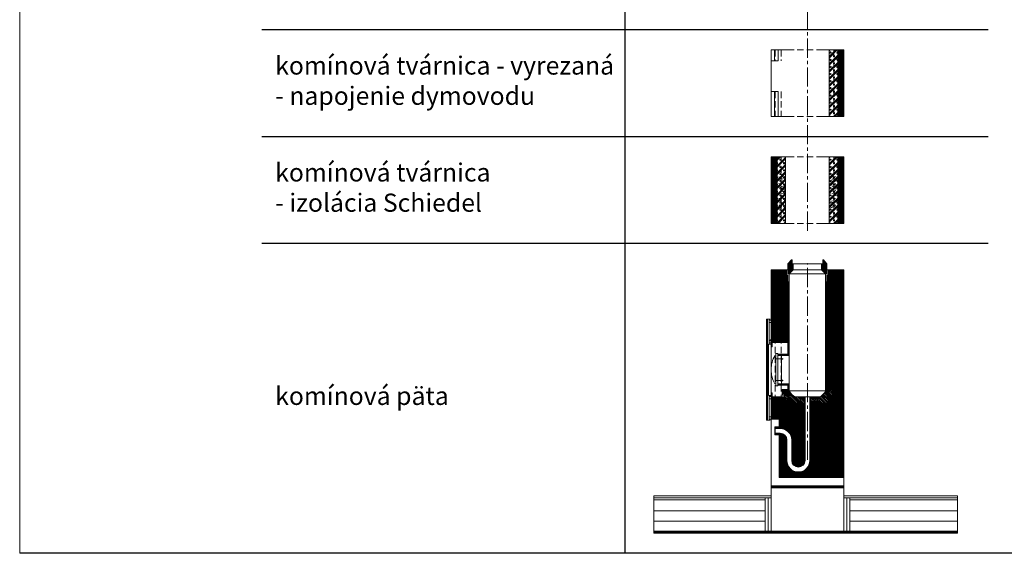
# Model space of a CAD drawing. Units: millimetres. Extents: x 196078 to 297022, y 95464 to 128399.
# Drawn here: x 202172 to 207052, y 117874 to 120519 of the extents above; entities that cross this region are included whole.
import ezdxf

# ---------------------------------------------------------------- set-up
doc = ezdxf.new("R2010")
doc.units = ezdxf.units.MM
doc.header["$MEASUREMENT"] = 0
doc.linetypes.add('CENTER2', pattern=[28.575, 19.05, -3.175, 3.175, -3.175])
doc.linetypes.add('HIDDEN', pattern=[9.525, 6.35, -3.175])
doc.layers.add('1', color=162, linetype='Continuous', lineweight=0, plot=False)
doc.layers.add('2', color=2, linetype='Continuous', lineweight=0, plot=False)
for name, color, linetype, lineweight in [('hrubá', 1, 'Continuous', 0), ('os', 2, 'CENTER2', 0), ('skrytá', 252, 'HIDDEN', 0), ('tenká', 253, 'Continuous', 0), ('tepizol', 3, 'BATTING', 0), ('šrafy', 252, 'Continuous', 0)]:
    doc.layers.add(name, color=color, linetype=linetype, lineweight=lineweight)
doc.styles.add('NORM1', font='swissbo.ttf')
doc.linetypes.add('BATTING', pattern='A,0,-2.54,[134,ltypeshp.shx,S=2.54,R=0,X=-2.54,Y=0],-5.08,[134,ltypeshp.shx,S=2.54,R=180,X=2.54,Y=0],-2.54', length=10.16)
pattern_1 = [(45, (-213977.636, -76020.008), (-2.65165043, 2.65165043), [])]

# ---------------------------------------------------------------- blocks, each defined once
blk = doc.blocks.new('absolut2')
at = {"layer": 'šrafy', "ltscale": 5}
h = blk.add_hatch(dxfattribs=at)
h.set_pattern_fill('ANSI31', color=256, style=0, pattern_type=2)
h.set_pattern_definition(pattern_1)
h.paths.add_polyline_path([(160, 0), (180, 0), (180, 330), (160, 330)])
h.paths.add_polyline_path([(150, 0), (160, 0), (160, 330), (150, 330)])
h.paths.add_polyline_path([(-150, 330), (-160, 330), (-160, 0), (-150, 0)])
h.paths.add_polyline_path([(-160, 330), (-180, 330), (-180, 0), (-160, 0)])
h = blk.add_hatch(dxfattribs=at)
h.set_pattern_fill('MURIVOL', color=256, style=0, pattern_type=2)
h.set_pattern_definition([(45, (-205482.626, -69689.536), (-17.6776695, 17.6776695), []), (45, (-205475.555, -69689.536), (-17.6776695, 17.6776695), []), (0, (-205453.02, -69682.911), (17.67767, 17.67767), [2.5, -32.855339]), (45, (-205450.52, -69682.911), (-17.6776695, 17.6776695), [2.5, -22.5]), (90, (-205448.753, -69681.144), (-17.67767, 17.67767), [2.5, -32.855339]), (135, (-205448.753, -69678.644), (-17.6776695, -17.6776695), [2.5, -22.5]), (0, (-205453.02, -69676.876), (17.67767, 17.67767), [2.5, -32.855339]), (45, (-205454.788, -69678.644), (-17.6776695, 17.6776695), [2.5, -22.5]), (90, (-205454.788, -69681.144), (-17.67767, 17.67767), [2.5, -32.855339]), (135, (-205453.02, -69682.911), (-17.6776695, -17.6776695), [2.5, -22.5])])
h.paths.add_polyline_path([(150, 330), (130, 330), (130, 0), (150, 0)])
h.paths.add_polyline_path([(130, 330), (108, 330), (108, 0), (130, 0)])
h.paths.add_polyline_path([(-130, 0), (-108, 0), (-108, 330), (-130, 330)])
h.paths.add_polyline_path([(-130, 330), (-150, 330), (-150, 0), (-130, 0)])
at = {"layer": '1', "ltscale": 5}
for p in [(0, 330), (0, 0)]:
    blk.add_point(p, dxfattribs=at)
at = {"layer": 'hrubá', "ltscale": 5}
for p, q in [((-180, 330), (-180, 0)), ((-108, 330), (-108, 0)), ((108, 330), (108, 0)), ((180, 0), (180, 330))]:
    blk.add_line(p, q, dxfattribs=at)
at = {"layer": 'skrytá', "ltscale": 5}
for p, q in [((-160, 330), (-160, 0)), ((-130, 330), (-130, 0)), ((76.5, 330), (-76.5, 330)), ((76.5, 330), (-76.5, 330)), ((130, 330), (130, 0)), ((160, 330), (160, 0)), ((76.5, 0), (-76.5, 0)), ((76.5, 0), (-76.5, 0))]:
    blk.add_line(p, q, dxfattribs=at)
at = {"layer": 'tenká', "ltscale": 5}
for p, q in [((-180, 330), (-76.5, 330)), ((-180, 330), (-76.5, 330)), ((-150, 330), (-150, 0)), ((76.5, 330), (180, 330)), ((76.5, 330), (180, 330)), ((150, 330), (150, 0)), ((-180, 0), (-76.5, 0)), ((-180, 0), (-76.5, 0)), ((76.5, 0), (180, 0)), ((76.5, 0), (180, 0))]:
    blk.add_line(p, q, dxfattribs=at)
blk = doc.blocks.new('absolut3')
at = {"layer": 'šrafy', "ltscale": 5}
h = blk.add_hatch(dxfattribs=at)
h.set_pattern_fill('MURIVOL', color=256, style=0, pattern_type=2)
h.set_pattern_definition([(45, (-205482.626, -70219.536), (-17.6776695, 17.6776695), []), (45, (-205475.555, -70219.536), (-17.6776695, 17.6776695), []), (0, (-205453.02, -70212.911), (17.67767, 17.67767), [2.5, -32.855339]), (45, (-205450.52, -70212.911), (-17.6776695, 17.6776695), [2.5, -22.5]), (90, (-205448.753, -70211.144), (-17.67767, 17.67767), [2.5, -32.855339]), (135, (-205448.753, -70208.644), (-17.6776695, -17.6776695), [2.5, -22.5]), (0, (-205453.02, -70206.876), (17.67767, 17.67767), [2.5, -32.855339]), (45, (-205454.788, -70208.644), (-17.6776695, 17.6776695), [2.5, -22.5]), (90, (-205454.788, -70211.144), (-17.67767, 17.67767), [2.5, -32.855339]), (135, (-205453.02, -70212.911), (-17.6776695, -17.6776695), [2.5, -22.5])])
h.paths.add_polyline_path([(150, 330), (130, 330), (130, 0), (150, 0)])
h.paths.add_polyline_path([(130, 330), (108, 330), (108, 0), (130, 0)])
h = blk.add_hatch(dxfattribs=at)
h.set_pattern_fill('ANSI31', color=256, style=0, pattern_type=2)
h.set_pattern_definition(pattern_1)
h.paths.add_polyline_path([(180, 330), (160, 330), (160, 0), (180, 0)])
h.paths.add_polyline_path([(160, 330), (150, 330), (150, 0), (160, 0)])
at = {"layer": '1', "ltscale": 5}
for p in [(0, 330), (0, 0)]:
    blk.add_point(p, dxfattribs=at)
at = {"layer": 'hrubá', "ltscale": 5}
for p, q in [((-180, 330), (-180, 276.6)), ((-145, 276.6), (-145, 330)), ((-145, 330), (-108, 330)), ((108, 330), (108, 0)), ((180, 0), (180, 330)), ((-145, 276.6), (-180, 276.6)), ((-180, 123.4), (-180, 0)), ((-145, 123.4), (-180, 123.4)), ((-145, 0), (-145, 123.4)), ((-145, 0), (-108, 0))]:
    blk.add_line(p, q, dxfattribs=at)
at = {"layer": 'skrytá', "ltscale": 5}
for p, q in [((-160, 330), (-160, 276.6)), ((-130, 330), (-130, 276.6)), ((76.5, 330), (-76.5, 330)), ((130, 330), (130, 0)), ((160, 330), (160, 0)), ((-160, 123.4), (-160, 0)), ((-130, 123.4), (-130, 0)), ((76.5, 0), (-76.5, 0)), ((76.5, 0), (-76.5, 0))]:
    blk.add_line(p, q, dxfattribs=at)
at = {"layer": 'tenká', "ltscale": 5}
for p, q in [((-145, 330), (-180, 330)), ((-76.5, 330), (-108, 330)), ((76.5, 330), (180, 330)), ((150, 330), (150, 0)), ((-180, 276.6), (-180, 123.4)), ((-180, 0), (-145, 0)), ((-180, 0), (-145, 0)), ((-108, 0), (-76.5, 0)), ((-108, 0), (-76.5, 0)), ((76.5, 0), (180, 0))]:
    blk.add_line(p, q, dxfattribs=at)
at = {"layer": 'tepizol', "ltscale": 1.6}
for p, q in [((-162.5, 276.6), (-162.5, 330)), ((-162.5, 0), (-162.5, 123.4))]:
    blk.add_line(p, q, dxfattribs=at)
blk = doc.blocks.new('absolut1')
at = {"layer": 'tenká', "ltscale": 5}
h = blk.add_hatch(dxfattribs=at)
h.set_pattern_fill('ZEM', color=256, style=0, pattern_type=2)
h.set_pattern_definition([(0, (-222514.7606, 36036.9702), (6e-16, 2), [])])
h.paths.add_polyline_path([(-70, 0), (-76.5, 0), (-76.5, 20), (-79.5, 20), (-96.5, 0), (-96.5, -30), (-70, -30)])
h.paths.add_polyline_path([(-70, -30), (-96.5, -30), (-96.5, -50), (-90, -50)])
h.paths.add_polyline_path([(96.5, 0), (79.5, 20), (76.5, 20), (76.5, 0), (70, 0), (70, -30), (96.5, -30)])
h.paths.add_polyline_path([(96.5, -30), (70, -30), (90, -50), (96.5, -50)])
h = blk.add_hatch(dxfattribs=at)
h.set_pattern_fill('ZEM', color=256, style=0, pattern_type=2)
h.set_pattern_definition([(135, (-222514.7606, 36036.97), (-4.24264069, -4.24264069), [])])
h.paths.add_polyline_path([(-56.9, -660, -0.217779), (-90, -630), (-96.5, -630), (-96.5, -622.5), (-125.5, -622.5), (-125.5, -650.3), (-114.7, -650.3), (-110.2, -660), (-96.5, -690), (-15, -690), (-15, -660)])
h.paths.add_polyline_path([(56.9, -660), (15, -660), (15, -690), (96.5, -690), (114.7, -650.3), (125.5, -650.3), (125.5, -622.5), (96.5, -622.5), (96.5, -630), (90, -630, -0.217779)])
h = blk.add_hatch(color=256, dxfattribs=at)
h.paths.add_polyline_path([(100, -1110), (100, -1105), (150, -1105), (150, -1110)])
h.paths.add_polyline_path([(0, -1110), (0, -1105), (50, -1105), (50, -1110)])
h.paths.add_polyline_path([(-100, -1110), (-100, -1105), (-50, -1105), (-50, -1110)])
h.paths.add_polyline_path([(-180, -1110), (-180, -1105), (-150, -1105), (-150, -1110)])
h = blk.add_hatch(color=256, dxfattribs=at)
h.paths.add_polyline_path([(700, -1335), (700, -1330), (743.6, -1330), (743.6, -1335)])
h.paths.add_polyline_path([(600, -1330), (600, -1325), (700, -1325), (700, -1330)])
h.paths.add_polyline_path([(500, -1335), (500, -1330), (600, -1330), (600, -1335)])
h.paths.add_polyline_path([(400, -1330), (400, -1325), (500, -1325), (500, -1330)])
h.paths.add_polyline_path([(300, -1335), (300, -1330), (400, -1330), (400, -1335)])
h.paths.add_polyline_path([(200, -1330), (200, -1325), (300, -1325), (300, -1330)])
h.paths.add_polyline_path([(100, -1335), (100, -1330), (200, -1330), (200, -1335)])
h.paths.add_polyline_path([(0, -1330), (0, -1325), (100, -1325), (100, -1330)])
h.paths.add_polyline_path([(-100, -1335), (-100, -1330), (0, -1330), (0, -1335)])
h.paths.add_polyline_path([(-200, -1330), (-200, -1325), (-100, -1325), (-100, -1330)])
h.paths.add_polyline_path([(-200, -1335), (-300, -1335), (-300, -1330), (-200, -1330)])
h.paths.add_polyline_path([(-300, -1330), (-400, -1330), (-400, -1325), (-300, -1325)])
h.paths.add_polyline_path([(-500, -1335), (-500, -1330), (-400, -1330), (-400, -1335)])
h.paths.add_polyline_path([(-600, -1330), (-600, -1325), (-500, -1325), (-500, -1330)])
h.paths.add_polyline_path([(-700, -1335), (-700, -1330), (-600, -1330), (-600, -1335)])
h.paths.add_polyline_path([(-762.1, -1330), (-762.1, -1325), (-700, -1325), (-700, -1330)])
at = {"layer": 'šrafy', "ltscale": 5}
h = blk.add_hatch(dxfattribs=at)
h.set_pattern_fill('ANSI31', color=256, style=0, pattern_type=2)
h.set_pattern_definition([(45, (-206076.5577, -80694.4037), (-2.65165043, 2.65165043), [])])
h.paths.add_polyline_path([(-96.5, -56.5), (-99, -56.5, -0.414214), (-103, -52.5), (-103, -30), (-108, -30), (-180, -30), (-180, -390), (-175, -390), (-96.5, -390)])
h.paths.add_polyline_path([(-175, -660), (-180, -660), (-180, -668.5), (-180, -690), (-96.5, -690), (-110.2, -660)])
h.paths.add_polyline_path([(-180, -690), (-180, -770), (-140, -770), (-15, -770), (-15, -690)])
h.paths.add_polyline_path([(15, -690), (15, -770), (180, -770), (180, -690)])
h.paths.add_polyline_path([(180, -690), (180, -30), (108, -30), (103, -30), (103, -52.5, -0.414214), (99, -56.5), (96.5, -56.5), (96.5, -622.5), (125.5, -622.5), (125.5, -650.3), (114.7, -650.3), (96.5, -690)])
h.paths.add_polyline_path([(15, -770), (15, -974.8, -1), (-105, -974.8), (-105, -873, 0.414214), (-135, -843), (-140, -843), (-140, -1060), (180, -1060), (180, -770)])
h.paths.add_polyline_path([(-15, -770), (-140, -770), (-140, -813), (-135, -813, -0.414214), (-75, -873), (-75, -974.8, 1), (-15, -974.8)])
at = {"layer": '1', "ltscale": 5}
blk.add_point((0, -30), dxfattribs=at)
at = {"layer": '2', "ltscale": 5}
for p in [(0, 0), (0, -630)]:
    blk.add_point(p, dxfattribs=at)
at = {"layer": 'hrubá', "ltscale": 5}
for p, q in [((-96.5, 0), (-79.5, 20)), ((-79.5, 20), (-76.5, 20)), ((79.5, 20), (76.5, 20)), ((96.5, 0), (79.5, 20)), ((-180, -30), (-180, -770)), ((-96.5, -30), (-108, -30)), ((-96.5, -30), (-96.5, 0)), ((96.5, -30), (96.5, 0)), ((108, -30), (96.5, -30)), ((180, -1060), (180, -30)), ((-90, -50), (-90, -454.9)), ((90, -50), (90, -630)), ((-203, -275), (-203, -775)), ((-184.5, -275), (-203, -275)), ((-198, -275), (-198, -775)), ((-180, -376.6), (-185.2, -376.6)), ((-185.2, -376.6), (-185.2, -381.5)), ((-180, -390), (-180, -397.8)), ((-175, -390), (-175, -411)), ((-175, -390), (-96.5, -390)), ((-180, -397.8), (-193, -397.8)), ((-193, -397.8), (-193, -652.2)), ((-180, -411), (-180, -522.4)), ((-180, -411), (-175, -411)), ((-156, -456.3), (-161.2, -454.3)), ((-156, -445), (-156, -605)), ((-146, -445), (-156, -445)), ((-146, -454.9), (-90, -454.9)), ((-128, -454.9), (-128, -595.1)), ((-180, -639), (-180, -525)), ((-156, -593.7), (-161.2, -595.7)), ((-146, -605), (-156, -605)), ((-90, -595.1), (-146, -595.1)), ((-90, -595.1), (-90, -630)), ((-180, -652.2), (-193, -652.2)), ((-180, -639), (-175, -639)), ((-180, -660), (-180, -652.2)), ((-175, -639), (-175, -660)), ((-175, -660), (-110.2, -660)), ((-12, -660), (-56.9, -660)), ((-12, -974.8), (-12, -660)), ((12, -974.8), (12, -660)), ((56.9, -660), (12, -660)), ((-184.5, -775), (-203, -775)), ((-180, -770), (-140, -770)), ((-140, -770), (-140, -808)), ((-140, -808), (-162, -808)), ((-162, -811), (-162, -808)), ((-160, -811), (-162, -811)), ((-160, -816), (-160, -811)), ((-135, -816), (-160, -816)), ((-160, -845), (-162, -845)), ((-162, -845), (-162, -848)), ((-140, -848), (-162, -848)), ((-135, -840), (-160, -840)), ((-160, -840), (-160, -845)), ((-140, -848), (-140, -1060)), ((-102, -873), (-102, -974.8)), ((-78, -873), (-78, -974.8)), ((-140, -1060), (180, -1060)), ((-180, -1100), (180, -1100)), ((-180, -1100), (-180, -1150)), ((180, -1150), (180, -1100)), ((-762.1, -1150), (-180, -1150)), ((180, -1150), (743.6, -1150))]:
    blk.add_line(p, q, dxfattribs=at)
at = {"layer": 'hrubá', "ltscale": 5, "flags": 128}
for points in [[(-96.5, -390), (-96.5, -448.4), (-146, -448.4), (-146, -445)], [(-146, -605), (-146, -601.6), (-96.5, -601.6), (-96.5, -622.5), (-125.5, -622.5), (-125.5, -650.3), (-114.7, -650.3), (-110.2, -660)]]:
    blk.add_lwpolyline(points, dxfattribs=at)
at = {"layer": 'hrubá', "ltscale": 5}
for centre, radius, start, end in [((-42.5, -523.7), 137.5, 149.684, 180.5497), ((-42.5, -526.3), 137.5, 179.4503, 210.316), ((-40.6, -608.8), 53.7, 203.2754, 252.4193), ((40.6, -608.8), 53.7, 287.5807, 336.7246), ((-135, -873), 57, 0, 90), ((-135, -873), 33, 0, 90), ((-45, -974.8), 57, 180, 0), ((-45, -974.8), 33, 180, 0)]:
    blk.add_arc(centre, radius, start, end, dxfattribs=at)
for points in [[(-189, -280), (-180, -280), (-180, -290.9), (-189, -290.9)], [(-189, -381.5), (-180, -381.5), (-180, -392.5), (-189, -392.5)], [(-189, -668.5), (-180, -668.5), (-180, -657.5), (-189, -657.5)], [(-189, -770), (-180, -770), (-180, -759.1), (-189, -759.1)]]:
    blk.add_3dface(points, dxfattribs=at)
at = {"layer": 'os', "ltscale": 5}
blk.add_line((0, -972.3), (0, 0), dxfattribs=at)
at = {"layer": 'skrytá', "ltscale": 5}
for p, q in [((-160, -30), (-160, -770)), ((-130, -30), (-130, -770)), ((96.5, -30), (-96.5, -30)), ((130, -30), (130, -770)), ((160, -30), (160, -770)), ((-130, -770), (-160, -770)), ((130, -770), (160, -770))]:
    blk.add_line(p, q, dxfattribs=at)
at = {"layer": 'tenká', "ltscale": 5}
for p, q in [((-76.5, 20), (-76.5, 0)), ((-76.5, 0), (-70, 0)), ((70, 0), (-70, 0)), ((-70, -30), (-70, 0)), ((76.5, 0), (70, 0)), ((70, -30), (70, 0)), ((76.5, 20), (76.5, 0)), ((-180, -30), (-108, -30)), ((-103, -30), (-103, -52.5)), ((-96.5, -30), (-96.5, -50)), ((-90, -50), (-70, -30)), ((-70, -30), (70, -30)), ((90, -50), (70, -30)), ((96.5, -30), (96.5, -50)), ((103, -30), (103, -52.5)), ((108, -30), (180, -30)), ((-96.5, -56.5), (-99, -56.5)), ((-90, -50), (-96.5, -50)), ((-96.5, -56.5), (-96.5, -448.4)), ((-90, -90), (-96.5, -90)), ((-94.9, -90), (-94.9, -450)), ((-93.3, -90), (-93.3, -451.7)), ((-91.6, -90), (-91.6, -453.3)), ((90, -50), (-90, -50)), ((96.5, -50), (90, -50)), ((90, -90), (96.5, -90)), ((91.6, -90), (91.6, -630)), ((93.3, -90), (93.3, -630)), ((94.9, -90), (94.9, -630)), ((99, -56.5), (96.5, -56.5)), ((96.5, -56.5), (96.5, -630)), ((-189, -381.5), (-189, -290.9)), ((-180, -376.6), (-180, -381.5)), ((-175, -390), (-180, -390)), ((-189, -392.5), (-189, -397.8)), ((-180, -397.8), (-180, -411)), ((-193, -445), (-198, -445)), ((-156, -471.6), (-119.8, -471.6)), ((-146, -448.4), (-146, -445)), ((-146, -448.4), (-146, -601.6)), ((-146, -450), (-94.9, -450)), ((-146, -451.7), (-93.3, -451.7)), ((-146, -453.3), (-91.6, -453.3)), ((-123.6, -471.6), (-128.1, -467.3)), ((-123.6, -471.6), (-128.1, -475.9)), ((-90, -454.9), (-90, -595.1)), ((-156, -578.4), (-119.8, -578.4)), ((-123.6, -578.4), (-128.1, -574.1)), ((-123.6, -578.4), (-128.1, -582.7)), ((-193, -605), (-198, -605)), ((-146, -596.7), (-91.6, -596.7)), ((-146, -598.3), (-93.3, -598.3)), ((-146, -600), (-94.9, -600)), ((-146, -601.6), (-146, -605)), ((-96.5, -622.5), (-125.5, -622.5)), ((-125.5, -650.3), (-125.5, -622.5)), ((-96.5, -601.6), (-96.5, -630)), ((-90, -630), (-96.5, -630)), ((-94.9, -600), (-94.9, -630)), ((-93.3, -598.3), (-93.3, -630)), ((-91.6, -596.7), (-91.6, -630)), ((-90, -630), (90, -630)), ((90, -630), (96.5, -630)), ((96.5, -622.5), (125.5, -622.5)), ((125.5, -650.3), (125.5, -622.5)), ((-189, -657.5), (-189, -652.2)), ((-189, -668.5), (-189, -759.1)), ((-180, -639), (-180, -652.2)), ((-175, -660), (-180, -660)), ((-125.5, -650.3), (-114.7, -650.3)), ((-96.5, -690), (-114.7, -650.3)), ((-15, -974.8), (-15, -660)), ((-12, -660), (12, -660)), ((15, -974.8), (15, -660)), ((96.5, -690), (114.7, -650.3)), ((125.5, -650.3), (114.7, -650.3)), ((-180, -690), (-15, -690)), ((-180, -690), (-15, -690)), ((15, -690), (180, -690)), ((15, -690), (180, -690)), ((-15, -770), (-180, -770)), ((-180, -770), (-180, -1100)), ((15, -770), (180, -770)), ((-162, -811), (-162, -845)), ((-160, -816), (-160, -840)), ((-159.9, -811), (-159.6, -812.5)), ((-159.1, -811), (-159.4, -812.5)), ((-158.9, -811), (-158.6, -812.5)), ((-158.1, -811), (-158.4, -812.5)), ((-157.9, -811), (-157.6, -812.5)), ((-157.1, -811), (-157.4, -812.5)), ((-156.9, -811), (-156.6, -812.5)), ((-156.1, -811), (-156.4, -812.5)), ((-155.9, -811), (-155.6, -812.5)), ((-155.1, -811), (-155.4, -812.5)), ((-154.9, -811), (-154.6, -812.5)), ((-154.1, -811), (-154.4, -812.5)), ((-153.9, -811), (-153.6, -812.5)), ((-153.1, -811), (-153.4, -812.5)), ((-152.9, -811), (-152.6, -812.5)), ((-152.1, -811), (-152.4, -812.5)), ((-151.9, -811), (-151.6, -812.5)), ((-151.1, -811), (-151.4, -812.5)), ((-150.9, -811), (-150.6, -812.5)), ((-150.1, -811), (-150.4, -812.5)), ((-149.9, -811), (-149.6, -812.5)), ((-149.1, -811), (-149.4, -812.5)), ((-148.9, -811), (-148.6, -812.5)), ((-148.1, -811), (-148.4, -812.5)), ((-147.9, -811), (-147.6, -812.5)), ((-147.1, -811), (-147.4, -812.5)), ((-146.9, -811), (-146.6, -812.5)), ((-146.1, -811), (-146.4, -812.5)), ((-145.9, -811), (-145.6, -812.5)), ((-145.1, -811), (-145.4, -812.5)), ((-144.9, -811), (-144.6, -812.5)), ((-144.1, -811), (-144.4, -812.5)), ((-143.9, -811), (-143.6, -812.5)), ((-143.1, -811), (-143.4, -812.5)), ((-142.9, -811), (-142.6, -812.5)), ((-142.1, -811), (-142.4, -812.5)), ((-141.9, -811), (-141.6, -812.5)), ((-141.1, -811), (-141.4, -812.5)), ((-140.9, -811), (-140.6, -812.5)), ((-140.1, -811), (-140.4, -812.5)), ((-140, -808), (-140, -816)), ((-135, -813), (-140, -813)), ((-159.9, -844.9), (-159.6, -843.4)), ((-159.1, -844.9), (-159.4, -843.4)), ((-158.9, -844.9), (-158.6, -843.4)), ((-158.1, -844.9), (-158.4, -843.4)), ((-157.9, -844.9), (-157.6, -843.4)), ((-157.1, -844.9), (-157.4, -843.4)), ((-156.9, -844.9), (-156.6, -843.4)), ((-156.1, -844.9), (-156.4, -843.4)), ((-155.9, -844.9), (-155.6, -843.4)), ((-155.1, -844.9), (-155.4, -843.4)), ((-154.9, -844.9), (-154.6, -843.4)), ((-154.1, -844.9), (-154.4, -843.4)), ((-153.9, -844.9), (-153.6, -843.4)), ((-153.1, -844.9), (-153.4, -843.4)), ((-152.9, -844.9), (-152.6, -843.4)), ((-152.1, -844.9), (-152.4, -843.4)), ((-151.9, -844.9), (-151.6, -843.4)), ((-151.1, -844.9), (-151.4, -843.4)), ((-150.9, -844.9), (-150.6, -843.4)), ((-150.1, -844.9), (-150.4, -843.4)), ((-149.9, -844.9), (-149.6, -843.4)), ((-149.1, -844.9), (-149.4, -843.4)), ((-148.9, -844.9), (-148.6, -843.4)), ((-148.1, -844.9), (-148.4, -843.4)), ((-147.9, -844.9), (-147.6, -843.4)), ((-147.1, -844.9), (-147.4, -843.4)), ((-146.9, -844.9), (-146.6, -843.4)), ((-146.1, -844.9), (-146.4, -843.4)), ((-145.9, -844.9), (-145.6, -843.4)), ((-145.1, -844.9), (-145.4, -843.4)), ((-144.9, -844.9), (-144.6, -843.4)), ((-144.1, -844.9), (-144.4, -843.4)), ((-143.9, -844.9), (-143.6, -843.4)), ((-143.1, -844.9), (-143.4, -843.4)), ((-142.9, -844.9), (-142.6, -843.4)), ((-142.1, -844.9), (-142.4, -843.4)), ((-141.9, -844.9), (-141.6, -843.4)), ((-141.1, -844.9), (-141.4, -843.4)), ((-140.9, -844.9), (-140.6, -843.4)), ((-140.1, -844.9), (-140.4, -843.4)), ((-140, -848), (-140, -840)), ((-135, -843), (-140, -843)), ((-105, -873), (-105, -974.8)), ((-75, -873), (-75, -974.8)), ((180, -1060), (180, -1100)), ((-180, -1105), (180, -1105)), ((-180, -1110), (180, -1110)), ((-150, -1110), (-150, -1105)), ((-100, -1110), (-100, -1105)), ((-50, -1110), (-50, -1105)), ((0, -1110), (0, -1105)), ((50, -1110), (50, -1105)), ((100, -1110), (100, -1105)), ((150, -1110), (150, -1105)), ((-762.1, -1160), (-180, -1160)), ((-762.1, -1170), (-210, -1170)), ((-210, -1160), (-210, -1325)), ((-180, -1150), (-180, -1325)), ((180, -1150), (180, -1325)), ((180, -1160), (743.6, -1160)), ((210, -1160), (210, -1325)), ((210, -1170), (743.6, -1170)), ((-762.1, -1225), (-210, -1225)), ((210, -1225), (743.6, -1225)), ((-762.1, -1325), (743.6, -1325)), ((-762.1, -1330), (743.6, -1330)), ((-762.1, -1335), (743.6, -1335)), ((-700, -1325), (-700, -1335)), ((-600, -1325), (-600, -1335)), ((-500, -1325), (-500, -1335)), ((-400, -1325), (-400, -1335)), ((-300, -1325), (-300, -1335)), ((-200, -1325), (-200, -1335)), ((-100, -1325), (-100, -1335)), ((0, -1325), (0, -1335)), ((100, -1325), (100, -1335)), ((200, -1325), (200, -1335)), ((300, -1325), (300, -1335)), ((400, -1325), (400, -1335)), ((500, -1325), (500, -1335)), ((600, -1325), (600, -1335)), ((700, -1325), (700, -1335))]:
    blk.add_line(p, q, dxfattribs=at)
for centre, radius, start, end in [((-99, -52.5), 4, 180, 270), ((99, -52.5), 4, 270, 0), ((-160, -811.1), 0.1, 14.0362, 90), ((-159.5, -812.5), 0.1, 191.8282, 348.1718), ((-159, -811.1), 0.1, 14.0362, 165.9638), ((-158.5, -812.5), 0.1, 191.8282, 348.1718), ((-158, -811.1), 0.1, 14.0362, 165.9638), ((-157.5, -812.5), 0.1, 191.8282, 348.1718), ((-157, -811.1), 0.1, 14.0362, 165.9638), ((-156.5, -812.5), 0.1, 191.8282, 348.1718), ((-156, -811.1), 0.1, 14.0362, 165.9638), ((-155.5, -812.5), 0.1, 191.8282, 348.1718), ((-155, -811.1), 0.1, 14.0362, 165.9638), ((-154.5, -812.5), 0.1, 191.8282, 348.1718), ((-154, -811.1), 0.1, 14.0362, 165.9638), ((-153.5, -812.5), 0.1, 191.8282, 348.1718), ((-153, -811.1), 0.1, 14.0362, 165.9638), ((-152.5, -812.5), 0.1, 191.8282, 348.1718), ((-152, -811.1), 0.1, 14.0362, 165.9638), ((-151.5, -812.5), 0.1, 191.8282, 348.1718), ((-151, -811.1), 0.1, 14.0362, 165.9638), ((-150.5, -812.5), 0.1, 191.8282, 348.1718), ((-150, -811.1), 0.1, 14.0362, 165.9638), ((-149.5, -812.5), 0.1, 191.8282, 348.1718), ((-149, -811.1), 0.1, 14.0362, 165.9638), ((-148.5, -812.5), 0.1, 191.8282, 348.1718), ((-148, -811.1), 0.1, 14.0362, 165.9638), ((-147.5, -812.5), 0.1, 191.8282, 348.1718), ((-147, -811.1), 0.1, 14.0362, 165.9638), ((-146.5, -812.5), 0.1, 191.8282, 348.1718), ((-146, -811.1), 0.1, 14.0362, 165.9638), ((-145.5, -812.5), 0.1, 191.8282, 348.1718), ((-145, -811.1), 0.1, 14.0362, 165.9638), ((-144.5, -812.5), 0.1, 191.8282, 348.1718), ((-144, -811.1), 0.1, 14.0362, 165.9638), ((-143.5, -812.5), 0.1, 191.8282, 348.1718), ((-143, -811.1), 0.1, 14.0362, 165.9638), ((-142.5, -812.5), 0.1, 191.8282, 348.1718), ((-142, -811.1), 0.1, 14.0362, 165.9638), ((-141.5, -812.5), 0.1, 191.8282, 348.1718), ((-141, -811.1), 0.1, 14.0362, 165.9638), ((-140.5, -812.5), 0.1, 191.8282, 348.1718), ((-140, -811.1), 0.1, 90, 165.9638), ((-135, -873), 60, 0, 90), ((-160, -844.9), 0.1, 270, 345.9638), ((-159.5, -843.5), 0.1, 11.8282, 168.1718), ((-159, -844.9), 0.1, 194.0362, 345.9638), ((-158.5, -843.5), 0.1, 11.8282, 168.1718), ((-158, -844.9), 0.1, 194.0362, 345.9638), ((-157.5, -843.5), 0.1, 11.8282, 168.1718), ((-157, -844.9), 0.1, 194.0362, 345.9638), ((-156.5, -843.5), 0.1, 11.8282, 168.1718), ((-156, -844.9), 0.1, 194.0362, 345.9638), ((-155.5, -843.5), 0.1, 11.8282, 168.1718), ((-155, -844.9), 0.1, 194.0362, 345.9638), ((-154.5, -843.5), 0.1, 11.8282, 168.1718), ((-154, -844.9), 0.1, 194.0362, 345.9638), ((-153.5, -843.5), 0.1, 11.8282, 168.1718), ((-153, -844.9), 0.1, 194.0362, 345.9638), ((-152.5, -843.5), 0.1, 11.8282, 168.1718), ((-152, -844.9), 0.1, 194.0362, 345.9638), ((-151.5, -843.5), 0.1, 11.8282, 168.1718), ((-151, -844.9), 0.1, 194.0362, 345.9638), ((-150.5, -843.5), 0.1, 11.8282, 168.1718), ((-150, -844.9), 0.1, 194.0362, 345.9638), ((-149.5, -843.5), 0.1, 11.8282, 168.1718), ((-149, -844.9), 0.1, 194.0362, 345.9638), ((-148.5, -843.5), 0.1, 11.8282, 168.1718), ((-148, -844.9), 0.1, 194.0362, 345.9638), ((-147.5, -843.5), 0.1, 11.8282, 168.1718), ((-147, -844.9), 0.1, 194.0362, 345.9638), ((-146.5, -843.5), 0.1, 11.8282, 168.1718), ((-146, -844.9), 0.1, 194.0362, 345.9638), ((-145.5, -843.5), 0.1, 11.8282, 168.1718), ((-145, -844.9), 0.1, 194.0362, 345.9638), ((-144.5, -843.5), 0.1, 11.8282, 168.1718), ((-144, -844.9), 0.1, 194.0362, 345.9638), ((-143.5, -843.5), 0.1, 11.8282, 168.1718), ((-143, -844.9), 0.1, 194.0362, 345.9638), ((-142.5, -843.5), 0.1, 11.8282, 168.1718), ((-142, -844.9), 0.1, 194.0362, 345.9638), ((-141.5, -843.5), 0.1, 11.8282, 168.1718), ((-141, -844.9), 0.1, 194.0362, 345.9638), ((-140.5, -843.5), 0.1, 11.8282, 168.1718), ((-140, -844.9), 0.1, 194.0362, 270), ((-135, -873), 30, 0, 90), ((-45, -974.8), 60, 180, 0), ((-45, -974.8), 30, 180, 0)]:
    blk.add_arc(centre, radius, start, end, dxfattribs=at)
for points in [[(-159.5, -468.2), (-156, -468.2), (-156, -475.1), (-159.5, -475.1)], [(-159.5, -581.8), (-156, -581.8), (-156, -574.9), (-159.5, -574.9)]]:
    blk.add_3dface(points, dxfattribs=at)
at = {"layer": 'tepizol', "ltscale": 1.4}
for p, q in [((-195, -1160), (-195, -1325)), ((195, -1160), (195, -1325))]:
    blk.add_line(p, q, dxfattribs=at)
at = {"layer": 'tepizol', "ltscale": 4.8}
for p, q in [((-762.1, -1275), (-210, -1275)), ((210, -1275), (743.6, -1275))]:
    blk.add_line(p, q, dxfattribs=at)
at = {"layer": 'šrafy', "ltscale": 5}
for p, q in [((-762.1, -1150), (-762.1, -1335)), ((743.6, -1150), (743.6, -1335))]:
    blk.add_line(p, q, dxfattribs=at)

msp = doc.modelspace()

# ---------------------------------------------------------------- linework, layer by layer
at = {"ltscale": 5}
for p, q in [((205172.3, 127398.5), (205172.3, 117873.5)), ((206972.3, 120468.5), (203372.3, 120468.5)), ((206972.3, 119938.5), (203372.3, 119938.5)), ((206972.3, 119408.5), (203372.3, 119408.5)), ((212421.9, 117873.5), (202172.3, 117873.5))]:
    msp.add_line(p, q, dxfattribs=at)
at = {"layer": 'hrubá', "ltscale": 5}
msp.add_line((202172.3, 128398.5), (202172.3, 117873.5), dxfattribs=at)
at = {"layer": 'os', "ltscale": 5}
msp.add_line((206076.6, 119472.4), (206076.6, 123862.4), dxfattribs=at)

# ---------------------------------------------------------------- block references
for name, p in [('absolut3', (206076.6, 120038.5)), ('absolut2', (206076.6, 119508.5)), ('absolut1', (206076.6, 119308.5))]:
    msp.add_blockref(name, p)

# ---------------------------------------------------------------- texts
at = {"ltscale": 5, "style": 'NORM1'}
for s, p in [('komínová tvárnica - vyrezaná', (203438.7, 120246.4)), ('- napojenie dymovodu', (203438.7, 120096.4)), ('komínová tvárnica ', (203438.7, 119716.4)), ('- izolácia Schiedel', (203438.7, 119566.4)), ('komínová päta', (203438.7, 118608.9))]:
    msp.add_text(s, height=90, dxfattribs=at).set_placement(p)
at = {"layer": 'tenká', "ltscale": 5, "style": 'NORM1'}
for p in [(205964.5, 119581.6), (206218.6, 119581.6)]:
    msp.add_text('Schiedel', height=30, rotation=90, dxfattribs=at).set_placement(p)

doc.saveas('drawing.dxf')
